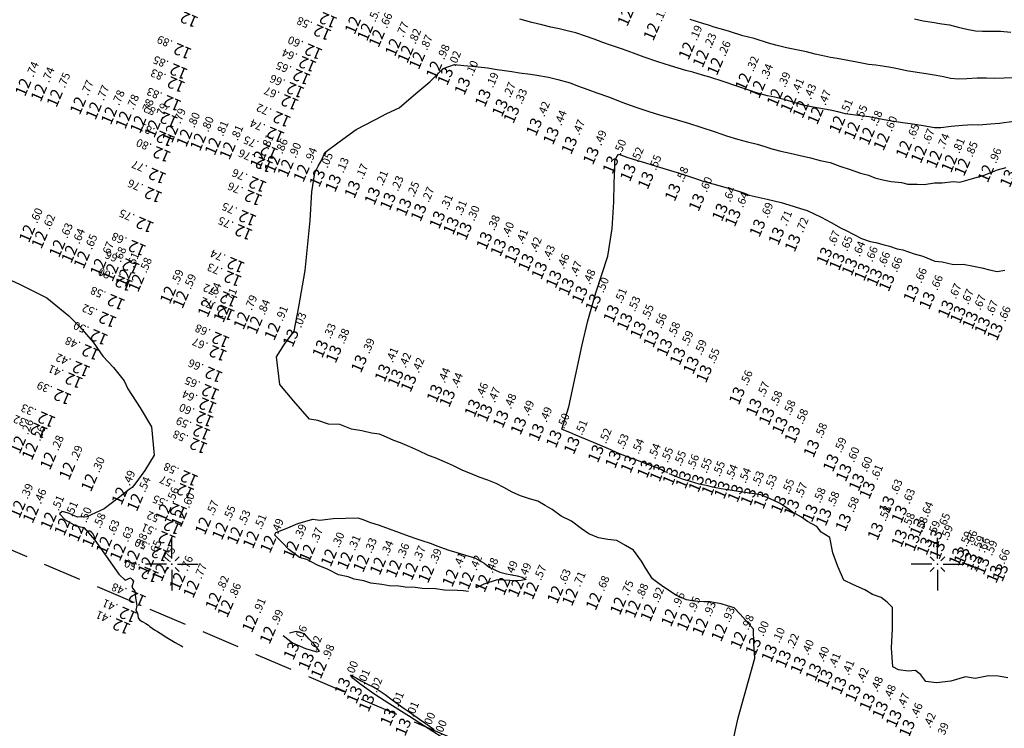
# Model space of a CAD drawing. Extents: x 5613496 to 5614100, y 5728924 to 5729624.
# Drawn here: x 5613690 to 5613754, y 5729139 to 5729186 of the extents above; entities that cross this region are included whole.
import ezdxf
from ezdxf.enums import TextEntityAlignment as Align

# ---------------------------------------------------------------- set-up
doc = ezdxf.new("R2010")
doc.units = 0
doc.header["$LTSCALE"] = 10
doc.header["$MEASUREMENT"] = 0
doc.header["$PDSIZE"] = 5
doc.linetypes.add('HIDDEN', pattern=[0.375, 0.25, -0.125])
doc.layers.get('0').update_dxf_attribs({"linetype": 'CONTINUOUS'})
for name, color, linetype in [('-CANAL', 233, 'HIDDEN'), ('C1150', 162, 'CONTINUOUS'), ('C1200', 170, 'CONTINUOUS'), ('C1250', 172, 'CONTINUOUS'), ('C1300', 180, 'CONTINUOUS'), ('C1350', 182, 'CONTINUOUS'), ('D13', 180, 'CONTINUOUS'), ('D14', 190, 'CONTINUOUS'), ('L2', 7, 'CONTINUOUS')]:
    doc.layers.add(name, color=color, linetype=linetype)

# ---------------------------------------------------------------- blocks, each defined once
blk = doc.blocks.new('CRUZ')
for p, q in [((0, 0.72), (0, 3.43)), ((-0.72, 0), (-3.43, 0)), ((0.72, 0), (3.43, 0)), ((0, -0.72), (0, -3.43))]:
    blk.add_line(p, q)
at = {"color": 44}
for p, q in [((-0.42, 0.42), (-0.95, 0.95)), ((0.42, 0.42), (0.95, 0.95)), ((-0.42, -0.42), (-0.95, -0.95)), ((0.42, -0.42), (0.95, -0.95))]:
    blk.add_line(p, q, dxfattribs=at)
blk.add_point((0, 0))

msp = doc.modelspace()

# ---------------------------------------------------------------- linework, layer by layer
at = {"layer": '-CANAL'}
msp.add_lwpolyline([(5613928.556, 5729048.994), (5613578.945, 5729198.054), (5613555.51, 5729221.488)], dxfattribs=at)
at = {"layer": 'C1150', "elevation": 1150}
msp.add_lwpolyline([(5613748.489, 5729185.612), (5613749.054, 5729185.493), (5613749.648, 5729185.397), (5613750.287, 5729185.295), (5613750.784, 5729185.213), (5613751.347, 5729185.078), (5613751.913, 5729184.933), (5613752.49, 5729184.826), (5613752.931, 5729184.812), (5613753.545, 5729184.811), (5613754.119, 5729184.798), (5613754.781, 5729184.74)], dxfattribs=at)
at = {"layer": 'C1200', "elevation": 1200}
msp.add_lwpolyline([(5613754.957, 5729181.758), (5613754.362, 5729181.733), (5613753.735, 5729181.707), (5613753.207, 5729181.742), (5613752.591, 5729181.729), (5613751.913, 5729181.693), (5613751.349, 5729181.664), (5613750.858, 5729181.709), (5613750.388, 5729181.819), (5613749.92, 5729181.923), (5613749.264, 5729182.023), (5613748.679, 5729182.105), (5613747.969, 5729182.22), (5613747.508, 5729182.319), (5613746.959, 5729182.433), (5613746.546, 5729182.503), (5613745.977, 5729182.579), (5613745.49, 5729182.641), (5613744.734, 5729182.773), (5613744.144, 5729182.889), (5613743.449, 5729183.016), (5613743.006, 5729183.089), (5613742.429, 5729183.209), (5613742.004, 5729183.307), (5613741.454, 5729183.45), (5613740.784, 5729183.588), (5613740.129, 5729183.729), (5613739.451, 5729183.899), (5613738.957, 5729184.035), (5613738.019, 5729184.326), (5613737.285, 5729184.514), (5613736.415, 5729184.778), (5613736.038, 5729184.887), (5613735.42, 5729185.077), (5613735.047, 5729185.206), (5613734.672, 5729185.311), (5613733.849, 5729185.57)], dxfattribs=at)
at = {"layer": 'C1250', "elevation": 1250}
for points in [[(5613754.977, 5729178.899), (5613754.052, 5729178.785), (5613753.464, 5729178.731), (5613752.69, 5729178.674), (5613752.296, 5729178.686), (5613751.638, 5729178.646), (5613750.895, 5729178.575), (5613750.209, 5729178.503), (5613749.804, 5729178.485), (5613749.429, 5729178.56), (5613749.057, 5729178.633), (5613748.241, 5729178.75), (5613747.711, 5729178.814), (5613746.885, 5729178.946), (5613746.528, 5729179.027), (5613745.865, 5729179.157), (5613745.513, 5729179.214), (5613744.828, 5729179.309), (5613744.472, 5729179.351), (5613744, 5729179.419), (5613743.497, 5729179.532), (5613742.986, 5729179.647), (5613742.259, 5729179.786), (5613741.875, 5729179.847), (5613741.232, 5729179.982), (5613740.641, 5729180.154), (5613740.059, 5729180.329), (5613739.37, 5729180.493), (5613738.9, 5729180.587), (5613738.171, 5729180.78), (5613737.744, 5729180.933), (5613736.825, 5729181.248), (5613736.075, 5729181.489), (5613735.126, 5729181.794), (5613734.65, 5729181.943), (5613734.014, 5729182.126), (5613733.56, 5729182.248), (5613732.569, 5729182.54), (5613731.73, 5729182.812), (5613730.843, 5729183.107), (5613730.146, 5729183.366), (5613729.435, 5729183.622), (5613728.637, 5729183.896), (5613728.14, 5729184.069), (5613727.567, 5729184.292), (5613727.007, 5729184.479), (5613726.371, 5729184.693), (5613725.815, 5729184.82), (5613725.283, 5729184.969), (5613724.748, 5729185.062), (5613724.167, 5729185.228), (5613723.502, 5729185.368), (5613722.722, 5729185.589)], [(5613688.516, 5729168.975), (5613690.085, 5729168.269), (5613691.832, 5729167.383), (5613693.278, 5729166.209), (5613693.964, 5729165.531), (5613694.43, 5729165), (5613694.847, 5729164.507), (5613695.498, 5729163.592), (5613696.181, 5729162.846), (5613696.891, 5729161.979), (5613697.12, 5729161.455), (5613697.917, 5729160.217), (5613698.677, 5729158.962), (5613698.851, 5729157.123), (5613698.24, 5729156.114), (5613697.574, 5729155.215), (5613697.407, 5729155.015), (5613697.214, 5729154.868), (5613696.497, 5729154.316), (5613695.582, 5729153.619), (5613694.433, 5729153.096), (5613693.84, 5729153.059), (5613693.248, 5729153.337), (5613692.842, 5729153.449), (5613692.652, 5729153.293), (5613693.022, 5729152.9), (5613693.732, 5729152.509), (5613694.256, 5729152.388), (5613694.962, 5729151.573), (5613695.715, 5729150.515), (5613696.54, 5729149.339), (5613696.952, 5729148.952), (5613697.296, 5729149.106), (5613697.403, 5729148.995), (5613697.495, 5729148.887), (5613697.383, 5729148.487), (5613697.568, 5729148.231), (5613697.621, 5729147.801), (5613697.704, 5729147.302), (5613697.649, 5729146.988), (5613697.743, 5729146.797), (5613697.771, 5729146.648), (5613697.805, 5729146.497), (5613697.881, 5729146.374), (5613698.066, 5729146.254), (5613698.294, 5729146.129), (5613698.462, 5729146.017), (5613698.567, 5729145.921), (5613698.703, 5729145.824), (5613698.862, 5729145.719), (5613699.067, 5729145.594), (5613699.226, 5729145.495), (5613699.4, 5729145.385), (5613699.564, 5729145.277), (5613699.776, 5729145.146), (5613699.987, 5729145.02), (5613700.22, 5729144.889), (5613700.412, 5729144.781), (5613700.585, 5729144.686), (5613700.721, 5729144.61)], [(5613719.379, 5729148.208), (5613719.014, 5729148.251), (5613718.647, 5729148.286), (5613717.811, 5729148.31), (5613717.214, 5729148.393), (5613716.349, 5729148.419), (5613715.897, 5729148.485), (5613715.232, 5729148.5), (5613714.824, 5729148.57), (5613714.184, 5729148.595), (5613713.701, 5729148.678), (5613712.996, 5729148.749), (5613712.526, 5729148.918), (5613711.907, 5729149.015), (5613711.5, 5729149.181), (5613710.874, 5729149.294), (5613710.213, 5729149.642), (5613709.504, 5729149.93), (5613708.803, 5729150.299), (5613708.326, 5729150.436), (5613707.646, 5729150.966), (5613707.215, 5729151.39), (5613706.718, 5729151.899), (5613706.741, 5729151.991), (5613706.782, 5729152.076), (5613707.571, 5729152.38), (5613708.219, 5729152.653), (5613709.198, 5729152.935), (5613709.653, 5729152.877), (5613710.524, 5729152.98), (5613711.344, 5729152.996), (5613712.151, 5729153.023), (5613712.53, 5729152.896), (5613712.903, 5729152.744), (5613713.528, 5729152.536), (5613714.186, 5729152.304), (5613714.848, 5729152.07), (5613715.245, 5729151.905), (5613715.862, 5729151.701), (5613716.263, 5729151.571), (5613716.922, 5729151.345), (5613717.307, 5729151.186), (5613718.086, 5729150.923), (5613718.599, 5729150.757), (5613719.402, 5729150.521), (5613719.775, 5729150.41), (5613720.402, 5729150.071), (5613720.722, 5729149.813), (5613721.424, 5729149.472), (5613721.846, 5729149.371), (5613722.553, 5729149.229), (5613722.881, 5729149.144), (5613723.138, 5729148.995), (5613722.812, 5729148.934), (5613722.446, 5729148.917), (5613721.709, 5729148.963), (5613721.252, 5729148.972), (5613720.363, 5729148.691), (5613719.866, 5729148.452)]]:
    msp.add_lwpolyline(points, dxfattribs=at)
at = {"layer": 'C1300', "elevation": 1300}
for points in [[(5613736.201, 5729136.405), (5613736.979, 5729139.968), (5613738.067, 5729143.861), (5613738.009, 5729144.806), (5613737.982, 5729145.744), (5613737.451, 5729146.333), (5613737.103, 5729146.739), (5613736.731, 5729147.146), (5613736.295, 5729147.288), (5613735.863, 5729147.41), (5613735.131, 5729147.531), (5613734.739, 5729147.547), (5613734.357, 5729147.562), (5613733.984, 5729147.615), (5613733.616, 5729147.666), (5613732.911, 5729147.982), (5613732.494, 5729148.258), (5613732.062, 5729148.545), (5613731.736, 5729148.785), (5613731.397, 5729149.036), (5613730.946, 5729149.712), (5613730.665, 5729150.205), (5613730.137, 5729150.912), (5613729.621, 5729151.218), (5613729.066, 5729151.538), (5613728.466, 5729151.621), (5613727.869, 5729151.721), (5613727.239, 5729151.979), (5613726.738, 5729152.338), (5613726.091, 5729152.806), (5613725.424, 5729153.145), (5613724.833, 5729153.559), (5613724.371, 5729153.828), (5613723.895, 5729154.103), (5613723.357, 5729154.26), (5613722.764, 5729154.468), (5613722.22, 5729154.709), (5613721.673, 5729155), (5613721.172, 5729155.259), (5613720.623, 5729155.491), (5613720.057, 5729155.692), (5613719.502, 5729155.93), (5613718.994, 5729156.127), (5613718.4, 5729156.423), (5613717.809, 5729156.679), (5613717.196, 5729156.947), (5613716.761, 5729157.1), (5613716.134, 5729157.392), (5613715.533, 5729157.657), (5613714.937, 5729157.921), (5613714.498, 5729158.076), (5613714.024, 5729158.286), (5613713.55, 5729158.483), (5613713.036, 5729158.552), (5613712.397, 5729158.699), (5613711.738, 5729158.807), (5613710.964, 5729159.13), (5613710.234, 5729159.151), (5613709.521, 5729159.384), (5613708.978, 5729159.459), (5613707.966, 5729160.652), (5613707.038, 5729161.738), (5613706.83, 5729163.535), (5613707.345, 5729164.366), (5613707.977, 5729165.224), (5613708.291, 5729166.801), (5613708.692, 5729169.183), (5613709.033, 5729172.433), (5613709.146, 5729174.306), (5613709.339, 5729175.546), (5613709.561, 5729175.988), (5613709.79, 5729176.408), (5613709.991, 5729176.879), (5613710.923, 5729177.59), (5613712.024, 5729178.381), (5613713.304, 5729179.045), (5613714.047, 5729179.431), (5613714.84, 5729179.795), (5613715.94, 5729180.727), (5613716.84, 5729181.509), (5613717.705, 5729182.361), (5613718.094, 5729182.505), (5613718.452, 5729182.637), (5613719.068, 5729182.576), (5613719.588, 5729182.522), (5613720.616, 5729182.407), (5613721.233, 5729182.304), (5613722.19, 5729182.174), (5613722.701, 5729182.086), (5613723.418, 5729182.002), (5613723.822, 5729181.931), (5613724.594, 5729181.806), (5613725.208, 5729181.654), (5613726.012, 5729181.427), (5613726.486, 5729181.241), (5613727.153, 5729180.998), (5613727.758, 5729180.789), (5613728.578, 5729180.491), (5613729.39, 5729180.177), (5613730.302, 5729179.843), (5613731.139, 5729179.553), (5613731.836, 5729179.343), (5613732.469, 5729179.163), (5613733, 5729179.015), (5613733.741, 5729178.79), (5613734.535, 5729178.534), (5613735.474, 5729178.228), (5613736.218, 5729177.976), (5613736.941, 5729177.75), (5613737.586, 5729177.584), (5613738.215, 5729177.419), (5613738.725, 5729177.275), (5613739.175, 5729177.125), (5613739.758, 5729176.974), (5613740.377, 5729176.843), (5613741.029, 5729176.699), (5613741.707, 5729176.545), (5613742.337, 5729176.369), (5613742.999, 5729176.223), (5613743.62, 5729175.985), (5613744.3, 5729175.771), (5613744.976, 5729175.538), (5613745.494, 5729175.4), (5613745.905, 5729175.239), (5613746.438, 5729175.1), (5613746.977, 5729175.001), (5613747.646, 5729174.919), (5613748.069, 5729174.824), (5613748.674, 5729174.809), (5613749.124, 5729174.797), (5613749.802, 5729174.909), (5613750.315, 5729174.91), (5613751.014, 5729174.989), (5613751.458, 5729174.953), (5613752.367, 5729175.207), (5613753.039, 5729175.408), (5613753.909, 5729175.758), (5613754.48, 5729175.907)], [(5613707.262, 5729145.348), (5613707.882, 5729144.854), (5613708.721, 5729144.487), (5613709.459, 5729144.275), (5613709.628, 5729144.312), (5613709.263, 5729144.786), (5613708.97, 5729145.107), (5613708.654, 5729145.454), (5613708.117, 5729145.593), (5613707.672, 5729145.483)], [(5613717.586, 5729138.731), (5613716.506, 5729139.425), (5613715.527, 5729140.054), (5613714.242, 5729140.85), (5613713.198, 5729141.541), (5613712.263, 5729142.188), (5613711.822, 5729142.565), (5613711.66, 5729142.74), (5613711.713, 5729142.749), (5613712.089, 5729142.538), (5613712.362, 5729142.38), (5613712.908, 5729142.089), (5613713.201, 5729141.957), (5613713.931, 5729141.477), (5613714.395, 5729141.13), (5613715.167, 5729140.57), (5613715.502, 5729140.359), (5613716.173, 5729139.886), (5613716.528, 5729139.627), (5613717.125, 5729139.204)]]:
    msp.add_lwpolyline(points, dxfattribs=at)
at = {"layer": 'C1350', "elevation": 1350}
for points in [[(5613732.234, 5729156.004), (5613731.97, 5729156.156), (5613731.697, 5729156.285), (5613731.083, 5729156.515), (5613730.405, 5729156.767), (5613729.729, 5729157.003), (5613729.039, 5729157.293), (5613728.658, 5729157.456), (5613727.789, 5729157.832), (5613727.27, 5729158.056), (5613726.375, 5729158.43), (5613725.986, 5729158.593), (5613725.601, 5729158.753), (5613725.476, 5729158.818), (5613725.913, 5729160.267), (5613726.361, 5729162.303), (5613726.802, 5729164.325), (5613727.166, 5729165.888), (5613727.695, 5729167.715), (5613728.469, 5729170.114), (5613728.747, 5729171.92), (5613728.869, 5729173.657), (5613728.877, 5729174.878), (5613728.932, 5729175.885), (5613728.927, 5729176.33), (5613729.068, 5729176.617), (5613729.178, 5729176.78), (5613729.718, 5729176.586), (5613730.119, 5729176.447), (5613730.924, 5729176.2), (5613731.35, 5729176.086), (5613732.355, 5729175.785), (5613732.995, 5729175.579), (5613734.123, 5729175.209), (5613734.692, 5729175.019), (5613735.71, 5729174.72), (5613736.273, 5729174.58), (5613737.06, 5729174.345), (5613737.391, 5729174.221), (5613737.709, 5729174.096), (5613738.284, 5729173.967), (5613738.878, 5729173.84), (5613739.798, 5729173.611), (5613740.299, 5729173.472), (5613741.045, 5729173.236), (5613741.498, 5729173.102), (5613742.402, 5729172.654), (5613743.06, 5729172.304), (5613743.705, 5729171.951), (5613744.029, 5729171.793), (5613744.529, 5729171.522), (5613745.047, 5729171.258), (5613745.599, 5729171.08), (5613745.978, 5729171.013), (5613746.509, 5729170.855), (5613746.859, 5729170.765), (5613747.373, 5729170.588), (5613747.74, 5729170.528), (5613748.471, 5729170.263), (5613749.044, 5729170.104), (5613749.82, 5729169.798), (5613750.303, 5729169.74), (5613751.045, 5729169.561), (5613751.67, 5729169.582), (5613752.347, 5729169.458), (5613752.896, 5729169.355), (5613753.402, 5729169.232), (5613753.9, 5729169.11), (5613754.389, 5729169.198)], [(5613754.598, 5729142.58), (5613753.962, 5729142.675), (5613753.322, 5729142.715), (5613752.465, 5729142.529), (5613751.83, 5729142.633), (5613750.873, 5729142.369), (5613749.932, 5729142.25), (5613749.233, 5729142.343), (5613748.909, 5729142.765), (5613748.569, 5729143.061), (5613748.088, 5729143.022), (5613747.446, 5729143.104), (5613747.09, 5729143.29), (5613747.004, 5729144.534), (5613747.058, 5729145.771), (5613747.056, 5729147.164), (5613746.711, 5729147.521), (5613746.315, 5729147.816), (5613745.751, 5729148.017), (5613745.253, 5729148.313), (5613744.507, 5729148.643), (5613743.889, 5729148.961), (5613743.498, 5729149.857), (5613743.165, 5729150.737), (5613742.977, 5729151.744), (5613742.393, 5729152.098), (5613742.119, 5729152.468), (5613741.515, 5729152.786), (5613741.125, 5729153.064), (5613740.537, 5729153.394), (5613740.254, 5729153.618), (5613739.688, 5729153.99), (5613739.074, 5729154.271), (5613738.467, 5729154.524), (5613737.897, 5729154.622), (5613737.571, 5729154.652), (5613736.995, 5729154.745), (5613736.434, 5729154.835), (5613735.868, 5729154.928), (5613735.313, 5729155.019), (5613734.991, 5729155.114), (5613734.429, 5729155.234), (5613733.877, 5729155.398), (5613733.336, 5729155.559), (5613732.804, 5729155.762), (5613732.507, 5729155.893)]]:
    msp.add_lwpolyline(points, dxfattribs=at)

# ---------------------------------------------------------------- block references
at = {"layer": 'L2', "xscale": 0.5, "yscale": 0.5, "zscale": 0.5}
for p in [(5613700, 5729150), (5613750, 5729150)]:
    msp.add_blockref('CRUZ', p, dxfattribs=at)

# ---------------------------------------------------------------- texts
at = {"layer": 'D13'}
for rotation, p in [(156.9087, (5613700.739, 5729186.135)), (66.90868, (5613730.182, 5729186.109)), (156.9087, (5613709.819, 5729186.091)), (66.90868, (5613712.374, 5729185.586)), (156.9087, (5613709.443, 5729185.288)), (66.90868, (5613713.182, 5729185.144)), (66.90868, (5613713.937, 5729184.73)), (66.90868, (5613731.879, 5729185.163)), (66.90868, (5613715.008, 5729184.141)), (156.9087, (5613700.311, 5729184.066)), (156.9087, (5613708.857, 5729184.034)), (66.90868, (5613715.811, 5729183.7)), (66.90868, (5613734.174, 5729183.911)), (66.90868, (5613735.097, 5729183.407)), (156.9087, (5613708.473, 5729183.212)), (66.90868, (5613716.566, 5729183.286)), (66.90868, (5613736.031, 5729182.897)), (156.9087, (5613700.057, 5729182.74)), (156.9087, (5613708.083, 5729182.379)), (66.90868, (5613717.681, 5729182.669)), (66.90868, (5613690.843, 5729181.533)), (156.9087, (5613699.89, 5729181.887)), (66.90868, (5613737.867, 5729181.895)), (66.90868, (5613738.791, 5729181.394)), (66.90868, (5613691.872, 5729181.178)), (66.90868, (5613692.902, 5729180.823)), (156.9087, (5613707.68, 5729181.518)), (66.90868, (5613739.94, 5729180.866)), (66.90868, (5613694.423, 5729180.328)), (156.9087, (5613699.639, 5729180.668)), (156.9087, (5613707.31, 5729180.724)), (66.90868, (5613740.825, 5729180.459)), (66.90868, (5613695.446, 5729180)), (66.90868, (5613696.453, 5729179.681)), (66.90868, (5613741.627, 5729180.091)), (66.90868, (5613742.584, 5729179.689)), (66.90868, (5613697.39, 5729179.398)), (66.90868, (5613698.355, 5729179.107)), (66.90868, (5613699.287, 5729178.829)), (156.9087, (5613699.416, 5729179.583)), (156.9087, (5613706.792, 5729179.618)), (66.90868, (5613744.007, 5729179.096)), (66.90868, (5613700.448, 5729178.491)), (66.90868, (5613701.372, 5729178.223)), (156.9087, (5613706.38, 5729178.603)), (66.90868, (5613744.97, 5729178.71)), (66.90868, (5613745.939, 5729178.347)), (156.9087, (5613699.161, 5729178.344)), (66.90868, (5613702.273, 5729177.959)), (66.90868, (5613703.233, 5729177.675)), (66.90868, (5613746.908, 5729177.983)), (156.9087, (5613698.952, 5729177.327)), (66.90868, (5613704.192, 5729177.391)), (156.9087, (5613705.956, 5729177.509)), (66.90868, (5613748.361, 5729177.479)), (66.90868, (5613749.347, 5729177.159)), (66.90868, (5613706.189, 5729176.799)), (156.9087, (5613705.632, 5729176.646)), (66.90868, (5613707.113, 5729176.517)), (66.90868, (5613707.981, 5729176.251)), (66.90868, (5613750.333, 5729176.838)), (66.90868, (5613751.328, 5729176.557)), (66.90868, (5613752.172, 5729176.325)), (156.9087, (5613698.661, 5729175.914)), (66.90868, (5613709.021, 5729175.928)), (66.90868, (5613753.719, 5729175.899)), (156.9087, (5613705.212, 5729175.362)), (156.9087, (5613698.398, 5729174.676)), (156.9087, (5613704.927, 5729174.488)), (156.9087, (5613697.845, 5729172.719)), (156.9087, (5613704.548, 5729173.162)), (66.90802, (5613691.099, 5729171.977)), (156.9087, (5613704.301, 5729172.237)), (66.90802, (5613691.912, 5729171.575)), (66.90802, (5613693.068, 5729171.005)), (66.90802, (5613693.861, 5729170.639)), (156.9087, (5613697.344, 5729171.206)), (66.90802, (5613694.668, 5729170.267)), (156.9087, (5613703.788, 5729170.095)), (66.90802, (5613695.749, 5729169.778)), (66.90802, (5613696.556, 5729169.44)), (156.9087, (5613696.93, 5729170.008)), (156.9087, (5613696.472, 5729168.897)), (66.90802, (5613697.403, 5729169.085)), (66.90802, (5613698.232, 5729168.747)), (156.9087, (5613703.589, 5729169.204)), (66.90802, (5613700.302, 5729167.967)), (156.9087, (5613695.966, 5729167.675)), (66.90802, (5613701.127, 5729167.674)), (156.9087, (5613703.314, 5729167.857)), (66.90802, (5613702.771, 5729167.104)), (66.90802, (5613703.794, 5729166.754)), (156.9087, (5613703.139, 5729166.972)), (156.9087, (5613695.413, 5729166.531)), (66.90802, (5613705.112, 5729166.298)), (66.90802, (5613705.951, 5729166.005)), (66.90802, (5613707.121, 5729165.596)), (156.9087, (5613694.852, 5729165.38)), (156.9087, (5613702.794, 5729165.214)), (156.9087, (5613694.307, 5729164.392)), (156.9087, (5613702.621, 5729164.332)), (156.9087, (5613693.692, 5729163.303)), (156.9087, (5613693.21, 5729162.555)), (156.9087, (5613702.347, 5729162.935)), (156.9087, (5613702.125, 5729161.8)), (156.9087, (5613692.466, 5729161.493)), (156.9087, (5613701.952, 5729160.918)), (156.9087, (5613691.427, 5729160.007)), (156.9087, (5613701.756, 5729160.036)), (156.9087, (5613690.92, 5729159.282)), (156.9087, (5613701.553, 5729159.169)), (66.90868, (5613690.498, 5729158.187)), (66.90868, (5613691.287, 5729157.768)), (156.9087, (5613701.347, 5729158.291)), (66.90868, (5613692.476, 5729157.135)), (66.90868, (5613693.716, 5729156.476)), (66.90868, (5613695.151, 5729155.713)), (156.9087, (5613700.744, 5729156.167)), (156.9087, (5613700.488, 5729155.325)), (66.90868, (5613697.145, 5729154.846)), (66.90868, (5613698.147, 5729154.427)), (66.90868, (5613690.477, 5729153.982)), (66.90868, (5613699.999, 5729153.751)), (156.9087, (5613700.023, 5729154.056)), (66.90868, (5613691.341, 5729153.654)), (66.90868, (5613692.496, 5729153.212)), (66.90868, (5613701.021, 5729153.388)), (66.90868, (5613693.401, 5729152.829)), (156.9087, (5613699.638, 5729153.002)), (66.90868, (5613702.589, 5729152.888)), (66.90868, (5613703.698, 5729152.553)), (66.90868, (5613694.306, 5729152.446)), (66.90868, (5613695.211, 5729152.063)), (156.9087, (5613699.288, 5729152.2)), (66.90868, (5613704.671, 5729152.259)), (66.90868, (5613705.721, 5729151.986)), (66.90868, (5613696.123, 5729151.621)), (66.90868, (5613697.035, 5729151.178)), (66.90868, (5613706.841, 5729151.701)), (66.90868, (5613708.337, 5729151.337)), (66.90868, (5613697.936, 5729150.74)), (156.9087, (5613698.85, 5729151.224)), (66.90868, (5613709.395, 5729151.11)), (66.90868, (5613710.804, 5729150.808)), (66.90868, (5613711.864, 5729150.618)), (66.90868, (5613698.858, 5729150.292)), (66.90868, (5613712.924, 5729150.444)), (66.90868, (5613714.01, 5729150.265)), (66.90868, (5613715.045, 5729150.095)), (66.90868, (5613716.105, 5729149.921)), (156.9087, (5613698.178, 5729149.86)), (66.90868, (5613699.77, 5729149.849)), (66.90868, (5613700.916, 5729149.269)), (66.90868, (5613717.166, 5729149.746)), (66.90868, (5613718.74, 5729149.487)), (66.90868, (5613719.794, 5729149.314)), (66.90868, (5613701.825, 5729148.767)), (66.90868, (5613720.854, 5729149.14)), (66.90868, (5613722.132, 5729148.946)), (66.90868, (5613723.019, 5729148.812)), (66.90868, (5613723.997, 5729148.663)), (156.9087, (5613697.341, 5729148.308)), (66.90868, (5613703.265, 5729147.972)), (66.90868, (5613725.596, 5729148.402)), (66.90868, (5613726.56, 5729148.245)), (66.90868, (5613728.112, 5729147.962)), (66.90868, (5613704.056, 5729147.493)), (66.90868, (5613729.696, 5729147.661)), (66.90868, (5613730.651, 5729147.461)), (156.9087, (5613696.749, 5729147.252)), (66.90868, (5613731.673, 5729147.218)), (66.90868, (5613733.034, 5729146.895)), (156.9087, (5613696.324, 5729146.497)), (66.90868, (5613705.665, 5729146.513)), (66.90868, (5613734.051, 5729146.605)), (66.90868, (5613735.067, 5729146.296)), (66.90868, (5613706.815, 5729145.758)), (66.90868, (5613736.305, 5729145.919)), (66.90868, (5613737.552, 5729145.421)), (66.90868, (5613710.15, 5729143.489))]:
    msp.add_text('12', height=0.75, rotation=rotation, dxfattribs=at).set_placement(p, align=Align.RIGHT)
for s, rotation, p in [('.55', 66.90868, (5613713.28, 5729185.374)), ('.11', 66.90868, (5613731.977, 5729185.393)), ('.58', 156.9087, (5613709.213, 5729185.386)), ('.66', 66.90868, (5613714.035, 5729184.96)), ('.77', 66.90868, (5613715.106, 5729184.371)), ('.82', 66.90868, (5613715.909, 5729183.93)), ('.19', 66.90868, (5613734.272, 5729184.141)), ('.89', 156.9087, (5613700.081, 5729184.164)), ('.60', 156.9087, (5613708.627, 5729184.132)), ('.87', 66.90868, (5613716.664, 5729183.516)), ('.23', 66.90868, (5613735.195, 5729183.637)), ('.26', 66.90868, (5613736.129, 5729183.127)), ('.64', 156.9087, (5613708.243, 5729183.31)), ('.98', 66.90868, (5613717.779, 5729182.899)), ('.85', 156.9087, (5613699.827, 5729182.838)), ('.32', 66.90868, (5613737.965, 5729182.125)), ('.74', 66.90868, (5613690.941, 5729181.763)), ('.74', 66.90868, (5613691.97, 5729181.408)), ('.83', 156.9087, (5613699.66, 5729181.985)), ('.65', 156.9087, (5613707.853, 5729182.477)), ('.34', 66.90868, (5613738.889, 5729181.624)), ('.75', 66.90868, (5613693, 5729181.053)), ('.77', 66.90868, (5613694.521, 5729180.558)), ('.66', 156.9087, (5613707.45, 5729181.616)), ('.39', 66.90868, (5613740.038, 5729181.096)), ('.41', 66.90868, (5613740.923, 5729180.689)), ('.77', 66.90868, (5613695.544, 5729180.23)), ('.78', 66.90868, (5613696.551, 5729179.911)), ('.83', 156.9087, (5613699.409, 5729180.766)), ('.67', 156.9087, (5613707.08, 5729180.822)), ('.43', 66.90868, (5613741.725, 5729180.321)), ('.47', 66.90868, (5613742.682, 5729179.919)), ('.78', 66.90868, (5613697.488, 5729179.628)), ('.78', 66.90868, (5613698.453, 5729179.337)), ('.51', 66.90868, (5613744.105, 5729179.326)), ('.82', 156.9087, (5613699.186, 5729179.681)), ('.79', 66.90868, (5613699.385, 5729179.059)), ('.79', 66.90868, (5613700.546, 5729178.721)), ('.72', 156.9087, (5613706.562, 5729179.716)), ('.55', 66.90868, (5613745.068, 5729178.94)), ('.80', 66.90868, (5613701.47, 5729178.453)), ('.80', 66.90868, (5613702.371, 5729178.189)), ('.74', 156.9087, (5613706.15, 5729178.701)), ('.58', 66.90868, (5613746.037, 5729178.577)), ('.60', 66.90868, (5613747.006, 5729178.213)), ('.81', 156.9087, (5613698.931, 5729178.442)), ('.81', 66.90868, (5613703.331, 5729177.905)), ('.81', 66.90868, (5613704.29, 5729177.621)), ('.65', 66.90868, (5613748.459, 5729177.709)), ('.67', 66.90868, (5613749.445, 5729177.389)), ('.80', 156.9087, (5613698.722, 5729177.425)), ('.75', 156.9087, (5613705.726, 5729177.607)), ('.81', 66.90868, (5613706.287, 5729177.029)), ('.86', 66.90868, (5613707.211, 5729176.747)), ('.74', 66.90868, (5613750.431, 5729177.068)), ('.81', 66.90868, (5613751.426, 5729176.787)), ('.76', 156.9087, (5613705.402, 5729176.744)), ('.90', 66.90868, (5613708.079, 5729176.481)), ('.94', 66.90868, (5613709.119, 5729176.158)), ('.85', 66.90868, (5613752.27, 5729176.555)), ('.96', 66.90868, (5613753.817, 5729176.129)), ('.77', 156.9087, (5613698.431, 5729176.012)), ('.76', 156.9087, (5613704.982, 5729175.46)), ('.76', 156.9087, (5613698.168, 5729174.774)), ('.76', 156.9087, (5613704.697, 5729174.586)), ('.60', 66.90802, (5613691.197, 5729172.207)), ('.75', 156.9087, (5613704.318, 5729173.26)), ('.62', 66.90802, (5613692.01, 5729171.805)), ('.75', 156.9087, (5613697.615, 5729172.817)), ('.75', 156.9087, (5613704.071, 5729172.335)), ('.63', 66.90802, (5613693.166, 5729171.235)), ('.64', 66.90802, (5613693.959, 5729170.869)), ('.65', 66.90802, (5613694.766, 5729170.497)), ('.68', 156.9087, (5613697.114, 5729171.304)), ('.67', 66.90802, (5613695.847, 5729170.008)), ('.68', 66.90802, (5613696.654, 5729169.67)), ('.66', 156.9087, (5613696.7, 5729170.106)), ('.61', 66.90802, (5613697.501, 5729169.315)), ('.58', 66.90802, (5613698.33, 5729168.977)), ('.74', 156.9087, (5613703.558, 5729170.193)), ('.60', 156.9087, (5613696.242, 5729168.995)), ('.73', 156.9087, (5613703.359, 5729169.302)), ('.59', 66.90802, (5613700.4, 5729168.197)), ('.59', 66.90802, (5613701.225, 5729167.904)), ('.58', 156.9087, (5613695.736, 5729167.773)), ('.72', 156.9087, (5613703.084, 5729167.955)), ('.64', 66.90802, (5613702.869, 5729167.334)), ('.72', 156.9087, (5613702.909, 5729167.07)), ('.71', 66.90802, (5613703.892, 5729166.984)), ('.79', 66.90802, (5613705.21, 5729166.528)), ('.52', 156.9087, (5613695.183, 5729166.629)), ('.84', 66.90802, (5613706.049, 5729166.235)), ('.91', 66.90802, (5613707.219, 5729165.826)), ('.50', 156.9087, (5613694.622, 5729165.478)), ('.68', 156.9087, (5613702.564, 5729165.312)), ('.48', 156.9087, (5613694.077, 5729164.49)), ('.67', 156.9087, (5613702.391, 5729164.43)), ('.42', 156.9087, (5613693.462, 5729163.401)), ('.41', 156.9087, (5613692.98, 5729162.653)), ('.66', 156.9087, (5613702.117, 5729163.033)), ('.39', 156.9087, (5613692.236, 5729161.591)), ('.65', 156.9087, (5613701.895, 5729161.898)), ('.64', 156.9087, (5613701.722, 5729161.016)), ('.33', 156.9087, (5613691.197, 5729160.105)), ('.60', 156.9087, (5613701.526, 5729160.134)), ('.32', 156.9087, (5613690.69, 5729159.38)), ('.26', 66.90868, (5613690.596, 5729158.417)), ('.59', 156.9087, (5613701.323, 5729159.267)), ('.26', 66.90868, (5613691.385, 5729157.998)), ('.58', 156.9087, (5613701.117, 5729158.389)), ('.28', 66.90868, (5613692.574, 5729157.365)), ('.29', 66.90868, (5613693.814, 5729156.706)), ('.30', 66.90868, (5613695.249, 5729155.943)), ('.58', 156.9087, (5613700.514, 5729156.265)), ('.49', 66.90868, (5613697.243, 5729155.076)), ('.39', 66.90868, (5613690.575, 5729154.212)), ('.54', 66.90868, (5613698.245, 5729154.657)), ('.57', 156.9087, (5613700.258, 5729155.423)), ('.46', 66.90868, (5613691.439, 5729153.884)), ('.56', 66.90868, (5613700.097, 5729153.981)), ('.60', 66.90868, (5613701.119, 5729153.618)), ('.51', 66.90868, (5613692.594, 5729153.442)), ('.51', 66.90868, (5613693.499, 5729153.059)), ('.55', 156.9087, (5613699.793, 5729154.154)), ('.57', 66.90868, (5613702.687, 5729153.118)), ('.50', 66.90868, (5613694.404, 5729152.676)), ('.58', 66.90868, (5613695.309, 5729152.293)), ('.52', 156.9087, (5613699.408, 5729153.1)), ('.55', 66.90868, (5613703.796, 5729152.783)), ('.53', 66.90868, (5613704.769, 5729152.489)), ('.63', 66.90868, (5613696.221, 5729151.851)), ('.51', 156.9087, (5613699.058, 5729152.298)), ('.51', 66.90868, (5613705.819, 5729152.216)), ('.49', 66.90868, (5613706.939, 5729151.931)), ('.63', 66.90868, (5613697.133, 5729151.408)), ('.58', 66.90868, (5613698.034, 5729150.97)), ('.39', 66.90868, (5613708.435, 5729151.567)), ('.37', 66.90868, (5613709.493, 5729151.34)), ('.30', 66.90868, (5613710.902, 5729151.038)), ('.50', 156.9087, (5613698.62, 5729151.322)), ('.65', 66.90868, (5613698.956, 5729150.522)), ('.31', 66.90868, (5613711.962, 5729150.848)), ('.33', 66.90868, (5613713.022, 5729150.674)), ('.34', 66.90868, (5613714.108, 5729150.495)), ('.36', 66.90868, (5613715.143, 5729150.325)), ('.75', 66.90868, (5613699.868, 5729150.079)), ('.37', 66.90868, (5613716.203, 5729150.151)), ('.39', 66.90868, (5613717.264, 5729149.976)), ('.50', 156.9087, (5613697.948, 5729149.958)), ('.76', 66.90868, (5613701.014, 5729149.499)), ('.77', 66.90868, (5613701.923, 5729148.997)), ('.41', 66.90868, (5613718.838, 5729149.717)), ('.42', 66.90868, (5613719.892, 5729149.544)), ('.48', 66.90868, (5613720.952, 5729149.37)), ('.49', 66.90868, (5613722.23, 5729149.176)), ('.49', 66.90868, (5613723.117, 5729149.042)), ('.57', 66.90868, (5613724.095, 5729148.893)), ('.63', 66.90868, (5613725.694, 5729148.632)), ('.71', 66.90868, (5613726.658, 5729148.475)), ('.82', 66.90868, (5613703.363, 5729148.202)), ('.86', 66.90868, (5613704.154, 5729147.723)), ('.68', 66.90868, (5613728.21, 5729148.192)), ('.75', 66.90868, (5613729.794, 5729147.891)), ('.48', 156.9087, (5613697.111, 5729148.406)), ('.88', 66.90868, (5613730.749, 5729147.691)), ('.92', 66.90868, (5613731.771, 5729147.448)), ('.96', 66.90868, (5613733.132, 5729147.125)), ('.41', 156.9087, (5613696.519, 5729147.35)), ('.91', 66.90868, (5613705.763, 5729146.743)), ('.95', 66.90868, (5613734.149, 5729146.835)), ('.93', 66.90868, (5613735.165, 5729146.526)), ('.41', 156.9087, (5613696.094, 5729146.595)), ('.99', 66.90868, (5613706.913, 5729145.988)), ('.93', 66.90868, (5613736.403, 5729146.149)), ('.98', 66.90868, (5613737.65, 5729145.651)), ('.98', 66.90868, (5613710.248, 5729143.719))]:
    msp.add_text(s, height=0.525, rotation=rotation, dxfattribs=at).set_placement(p)
at = {"layer": 'D14'}
for s, rotation, p in [('.02', 66.90868, (5613718.517, 5729182.477)), ('.10', 66.90868, (5613719.634, 5729181.839)), ('.19', 66.90868, (5613720.974, 5729181.067)), ('.27', 66.90868, (5613722.09, 5729180.422)), ('.33', 66.90868, (5613722.841, 5729180.001)), ('.42', 66.90868, (5613724.317, 5729179.174)), ('.44', 66.90868, (5613725.425, 5729178.595)), ('.47', 66.90868, (5613726.612, 5729177.976)), ('.49', 66.90868, (5613728.034, 5729177.294)), ('.50', 66.90868, (5613729.31, 5729176.693)), ('.52', 66.90868, (5613730.448, 5729176.192)), ('.05', 66.90868, (5613710.159, 5729175.835)), ('.13', 66.90868, (5613711.196, 5729175.508)), ('.55', 66.90868, (5613731.608, 5729175.681)), ('.17', 66.90868, (5613712.451, 5729175.095)), ('.58', 66.90868, (5613733.372, 5729174.905)), ('.21', 66.90868, (5613713.755, 5729174.666)), ('.23', 66.90868, (5613714.77, 5729174.314)), ('.60', 66.90868, (5613734.93, 5729174.246)), ('.25', 66.90868, (5613715.8, 5729173.939)), ('.27', 66.90868, (5613716.772, 5729173.585)), ('.64', 66.90868, (5613736.456, 5729173.603)), ('.31', 66.90868, (5613717.992, 5729173.101)), ('.64', 66.90868, (5613737.298, 5729173.248)), ('.31', 66.90868, (5613718.902, 5729172.72)), ('.30', 66.90868, (5613719.738, 5729172.369)), ('.69', 66.90868, (5613738.905, 5729172.57)), ('.38', 66.90868, (5613721.062, 5729171.748)), ('.71', 66.90868, (5613740.139, 5729172.048)), ('.72', 66.90868, (5613741.204, 5729171.599)), ('.40', 66.90868, (5613721.985, 5729171.299)), ('.41', 66.90868, (5613722.907, 5729170.847)), ('.42', 66.90868, (5613723.786, 5729170.32)), ('.67', 66.90868, (5613743.273, 5729170.732)), ('.65', 66.90868, (5613744.103, 5729170.385)), ('.43', 66.90868, (5613724.661, 5729169.795)), ('.64', 66.90868, (5613744.922, 5729170.043)), ('.66', 66.90868, (5613745.742, 5729169.7)), ('.46', 66.90868, (5613725.598, 5729169.234)), ('.66', 66.90868, (5613746.546, 5729169.356)), ('.66', 66.90868, (5613747.347, 5729169.011)), ('.47', 66.90868, (5613726.42, 5729168.741)), ('.66', 66.90868, (5613748.948, 5729168.306)), ('.48', 66.90868, (5613727.3, 5729168.213)), ('.50', 66.90868, (5613728.179, 5729167.686)), ('.66', 66.90868, (5613749.99, 5729167.832)), ('.67', 66.90868, (5613751.203, 5729167.28)), ('.51', 66.90868, (5613729.356, 5729166.981)), ('.53', 66.90868, (5613730.235, 5729166.453)), ('.67', 66.90868, (5613752.003, 5729166.916)), ('.67', 66.90868, (5613752.803, 5729166.552)), ('.55', 66.90868, (5613731.111, 5729165.915)), ('.67', 66.90868, (5613753.599, 5729166.184)), ('.66', 66.90868, (5613754.419, 5729165.799)), ('.03', 66.90802, (5613708.421, 5729165.392)), ('.56', 66.90868, (5613731.97, 5729165.346)), ('.33', 66.90802, (5613710.351, 5729164.678)), ('.58', 66.90868, (5613732.833, 5729164.773)), ('.38', 66.90802, (5613711.229, 5729164.342)), ('.59', 66.90868, (5613733.696, 5729164.199)), ('.39', 66.90802, (5613712.883, 5729163.708)), ('.59', 66.90868, (5613734.577, 5729163.612)), ('.41', 66.90802, (5613714.424, 5729163.107)), ('.42', 66.90802, (5613715.272, 5729162.777)), ('.55', 66.90868, (5613735.417, 5729163.051)), ('.42', 66.90802, (5613716.121, 5729162.444)), ('.44', 66.90802, (5613717.819, 5729161.779)), ('.44', 66.90802, (5613718.645, 5729161.455)), ('.56', 66.90868, (5613737.563, 5729161.613)), ('.46', 66.90802, (5613720.294, 5729160.808)), ('.57', 66.90868, (5613738.669, 5729160.869)), ('.47', 66.90802, (5613721.089, 5729160.5)), ('.48', 66.90802, (5613722.137, 5729160.093)), ('.58', 66.90868, (5613739.51, 5729160.279)), ('.49', 66.90802, (5613723.299, 5729159.65)), ('.58', 66.90868, (5613740.37, 5729159.674)), ('.49', 66.90802, (5613724.467, 5729159.223)), ('.50', 66.90802, (5613725.613, 5729158.803)), ('.58', 66.90868, (5613741.191, 5729159.098)), ('.51', 66.90802, (5613726.781, 5729158.376)), ('.58', 66.90868, (5613742.434, 5729158.176)), ('.52', 66.90802, (5613728.35, 5729157.835)), ('.53', 66.90802, (5613729.478, 5729157.465)), ('.54', 66.90802, (5613730.484, 5729157.151)), ('.54', 66.90802, (5613731.558, 5729156.832)), ('.59', 66.90868, (5613743.701, 5729157.232)), ('.55', 66.90802, (5613732.382, 5729156.588)), ('.55', 66.90802, (5613733.226, 5729156.358)), ('.56', 66.90802, (5613734.071, 5729156.129)), ('.60', 66.90868, (5613744.543, 5729156.602)), ('.55', 66.90802, (5613734.916, 5729155.9)), ('.55', 66.90802, (5613735.766, 5729155.682)), ('.54', 66.90802, (5613736.596, 5729155.469)), ('.60', 66.90868, (5613745.386, 5729155.971)), ('.54', 66.90802, (5613737.466, 5729155.247)), ('.53', 66.90802, (5613738.315, 5729155.03)), ('.53', 66.90802, (5613739.163, 5729154.814)), ('.61', 66.90868, (5613746.075, 5729155.455)), ('.55', 66.90802, (5613740.292, 5729154.522)), ('.57', 66.90802, (5613741.136, 5729154.287)), ('.63', 66.90868, (5613747.352, 5729154.5)), ('.58', 66.90802, (5613742.335, 5729153.954)), ('.58', 66.90802, (5613743.235, 5729153.704)), ('.63', 66.90868, (5613748.171, 5729153.887)), ('.58', 66.90802, (5613744.514, 5729153.348)), ('.64', 66.90868, (5613749.366, 5729153.034)), ('.58', 66.90802, (5613746.612, 5729152.764)), ('.58', 66.90802, (5613748.168, 5729152.316)), ('.65', 66.90868, (5613750.476, 5729152.292)), ('.58', 66.90802, (5613749.006, 5729152.051)), ('.59', 66.90802, (5613749.818, 5729151.795)), ('.59', 66.90802, (5613750.652, 5729151.522)), ('.59', 66.90802, (5613751.908, 5729151.094)), ('.66', 66.90868, (5613752.251, 5729151.177)), ('.59', 66.90802, (5613752.737, 5729150.812)), ('.66', 66.90868, (5613753.077, 5729150.698)), ('.59', 66.90802, (5613753.555, 5729150.512)), ('.66', 66.90868, (5613754.37, 5729149.963)), ('.00', 66.90868, (5613738.63, 5729145.243)), ('.06', 66.90868, (5613708.467, 5729144.951)), ('.10', 66.90868, (5613739.674, 5729144.81)), ('.02', 66.90868, (5613709.434, 5729144.282)), ('.22', 66.90868, (5613740.59, 5729144.429)), ('.40', 66.90868, (5613741.569, 5729144.021)), ('.40', 66.90868, (5613742.565, 5729143.57)), ('.00', 66.90868, (5613711.802, 5729142.637)), ('.41', 66.90868, (5613743.316, 5729143.171)), ('.41', 66.90868, (5613744.215, 5729142.695)), ('.01', 66.90868, (5613712.581, 5729142.095)), ('.42', 66.90868, (5613745.142, 5729142.204)), ('.02', 66.90868, (5613713.378, 5729141.56)), ('.48', 66.90868, (5613746.079, 5729141.617)), ('.48', 66.90868, (5613746.922, 5729141.089)), ('.01', 66.90868, (5613714.788, 5729140.63)), ('.47', 66.90868, (5613747.812, 5729140.532)), ('.01', 66.90868, (5613715.765, 5729139.985)), ('.46', 66.90868, (5613748.668, 5729139.893)), ('.00', 66.90868, (5613716.842, 5729139.275)), ('.00', 66.90868, (5613717.594, 5729138.778)), ('.42', 66.90868, (5613749.523, 5729139.253)), ('.39', 66.90868, (5613750.378, 5729138.612))]:
    msp.add_text(s, height=0.525, rotation=rotation, dxfattribs=at).set_placement(p)
for rotation, p in [(66.90868, (5613718.419, 5729182.247)), (66.90868, (5613719.536, 5729181.609)), (66.90868, (5613720.876, 5729180.837)), (66.90868, (5613721.992, 5729180.192)), (66.90868, (5613722.743, 5729179.771)), (66.90868, (5613724.219, 5729178.944)), (66.90868, (5613725.327, 5729178.365)), (66.90868, (5613726.514, 5729177.746)), (66.90868, (5613727.936, 5729177.064)), (66.90868, (5613729.212, 5729176.463)), (66.90868, (5613710.061, 5729175.605)), (66.90868, (5613730.35, 5729175.962)), (66.90868, (5613711.098, 5729175.278)), (66.90868, (5613731.51, 5729175.451)), (66.90868, (5613755.162, 5729175.582)), (66.90868, (5613712.353, 5729174.865)), (66.90868, (5613713.657, 5729174.436)), (66.90868, (5613733.274, 5729174.675)), (66.90868, (5613714.672, 5729174.084)), (66.90868, (5613715.702, 5729173.709)), (66.90868, (5613734.832, 5729174.016)), (66.90868, (5613716.674, 5729173.355)), (66.90868, (5613736.358, 5729173.373)), (66.90868, (5613737.2, 5729173.018)), (66.90868, (5613717.894, 5729172.871)), (66.90868, (5613718.804, 5729172.49)), (66.90868, (5613719.64, 5729172.139)), (66.90868, (5613738.807, 5729172.34)), (66.90868, (5613740.041, 5729171.818)), (66.90868, (5613720.964, 5729171.518)), (66.90868, (5613741.106, 5729171.369)), (66.90868, (5613721.887, 5729171.069)), (66.90868, (5613722.809, 5729170.617)), (66.90868, (5613743.175, 5729170.502)), (66.90868, (5613723.688, 5729170.09)), (66.90868, (5613744.005, 5729170.155)), (66.90868, (5613744.824, 5729169.813)), (66.90868, (5613724.563, 5729169.565)), (66.90868, (5613745.644, 5729169.47)), (66.90868, (5613725.5, 5729169.004)), (66.90868, (5613746.448, 5729169.126)), (66.90868, (5613747.249, 5729168.781)), (66.90868, (5613726.322, 5729168.511)), (66.90868, (5613727.202, 5729167.983)), (66.90868, (5613748.85, 5729168.076)), (66.90868, (5613728.081, 5729167.456)), (66.90868, (5613749.892, 5729167.602)), (66.90868, (5613729.258, 5729166.751)), (66.90868, (5613751.105, 5729167.05)), (66.90868, (5613751.905, 5729166.686)), (66.90868, (5613730.137, 5729166.223)), (66.90868, (5613752.705, 5729166.322)), (66.90868, (5613753.501, 5729165.954)), (66.90868, (5613731.013, 5729165.685)), (66.90868, (5613754.321, 5729165.569)), (66.90802, (5613708.323, 5729165.162)), (66.90868, (5613731.872, 5729165.116)), (66.90802, (5613710.253, 5729164.448)), (66.90802, (5613711.131, 5729164.112)), (66.90868, (5613732.735, 5729164.543)), (66.90802, (5613712.785, 5729163.478)), (66.90868, (5613733.598, 5729163.969)), (66.90868, (5613734.479, 5729163.382)), (66.90802, (5613714.326, 5729162.877)), (66.90868, (5613735.319, 5729162.821)), (66.90802, (5613715.174, 5729162.547)), (66.90802, (5613716.023, 5729162.214)), (66.90802, (5613717.721, 5729161.549)), (66.90802, (5613718.547, 5729161.225)), (66.90868, (5613737.465, 5729161.383)), (66.90802, (5613720.196, 5729160.578)), (66.90802, (5613720.991, 5729160.27)), (66.90868, (5613738.571, 5729160.639)), (66.90802, (5613722.039, 5729159.863)), (66.90868, (5613739.412, 5729160.049)), (66.90802, (5613723.201, 5729159.42)), (66.90802, (5613724.369, 5729158.993)), (66.90868, (5613740.272, 5729159.444)), (66.90802, (5613725.515, 5729158.573)), (66.90868, (5613741.093, 5729158.868)), (66.90802, (5613726.683, 5729158.146)), (66.90802, (5613728.252, 5729157.605)), (66.90868, (5613742.336, 5729157.946)), (66.90802, (5613729.38, 5729157.235)), (66.90868, (5613743.603, 5729157.002)), (66.90802, (5613730.386, 5729156.921)), (66.90802, (5613731.46, 5729156.602)), (66.90802, (5613732.284, 5729156.358)), (66.90868, (5613744.445, 5729156.372)), (66.90802, (5613733.128, 5729156.128)), (66.90802, (5613733.973, 5729155.899)), (66.90802, (5613734.818, 5729155.67)), (66.90868, (5613745.288, 5729155.741)), (66.90802, (5613735.668, 5729155.452)), (66.90802, (5613736.498, 5729155.239)), (66.90802, (5613737.368, 5729155.017)), (66.90868, (5613745.977, 5729155.225)), (66.90802, (5613738.217, 5729154.8)), (66.90802, (5613739.065, 5729154.584)), (66.90802, (5613740.194, 5729154.292)), (66.90802, (5613741.038, 5729154.057)), (66.90868, (5613747.254, 5729154.27)), (66.90802, (5613742.237, 5729153.724)), (66.90802, (5613743.137, 5729153.474)), (66.90802, (5613744.416, 5729153.118)), (66.90868, (5613748.073, 5729153.657)), (66.90802, (5613746.514, 5729152.534)), (66.90868, (5613749.268, 5729152.804)), (66.90802, (5613748.07, 5729152.086)), (66.90802, (5613748.908, 5729151.821)), (66.90868, (5613750.378, 5729152.062)), (66.90802, (5613749.72, 5729151.565)), (66.90802, (5613750.554, 5729151.292)), (66.90802, (5613751.81, 5729150.864)), (66.90868, (5613752.153, 5729150.947)), (66.90802, (5613752.639, 5729150.582)), (66.90868, (5613752.979, 5729150.468)), (66.90802, (5613753.457, 5729150.282)), (66.90868, (5613754.272, 5729149.733)), (66.90802, (5613754.67, 5729149.835)), (66.90868, (5613738.532, 5729145.013)), (66.90868, (5613708.369, 5729144.721)), (66.90868, (5613739.576, 5729144.58)), (66.90868, (5613740.492, 5729144.199)), (66.90868, (5613709.336, 5729144.052)), (66.90868, (5613741.471, 5729143.791)), (66.90868, (5613742.467, 5729143.34)), (66.90868, (5613743.218, 5729142.941)), (66.90868, (5613711.704, 5729142.407)), (66.90868, (5613744.117, 5729142.465)), (66.90868, (5613712.483, 5729141.865)), (66.90868, (5613745.044, 5729141.974)), (66.90868, (5613713.28, 5729141.33)), (66.90868, (5613745.981, 5729141.387)), (66.90868, (5613714.69, 5729140.4)), (66.90868, (5613746.824, 5729140.859)), (66.90868, (5613747.714, 5729140.302)), (66.90868, (5613715.667, 5729139.755)), (66.90868, (5613748.57, 5729139.663))]:
    msp.add_text('13', height=0.75, rotation=rotation, dxfattribs=at).set_placement(p, align=Align.RIGHT)

doc.saveas('drawing.dxf')
